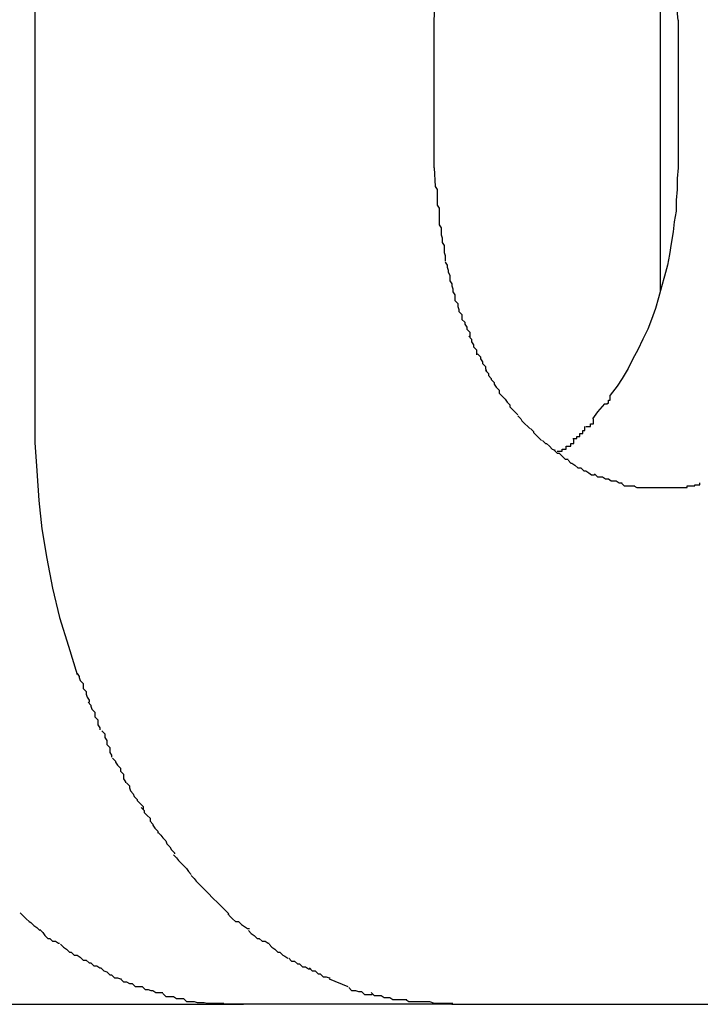
# Model space of a CAD drawing. Extents: x -55 to 55, y -6 to 6.
# Drawn here: x -32 to -32, y 6 to 6 of the extents above; entities that cross this region are included whole.
import ezdxf

# ---------------------------------------------------------------- set-up
doc = ezdxf.new("R2010")
doc.units = 0
doc.layers.get('0').update_dxf_attribs({"linetype": 'CONTINUOUS'})

msp = doc.modelspace()

# ---------------------------------------------------------------- linework, layer by layer
at = {"color": 0}
for points in [[(-32.1223, 6.0491), (-32.1223, 5.9292)], [(-32.0569, 5.9692), (-32.057, 5.9702), (-32.057, 5.9713), (-32.0571, 5.9724), (-32.0571, 5.9734), (-32.0573, 5.9745), (-32.0574, 5.9757), (-32.0576, 5.9767), (-32.0578, 5.9779), (-32.058, 5.979), (-32.0583, 5.9801), (-32.0586, 5.9812), (-32.0589, 5.9823), (-32.0592, 5.9833), (-32.0596, 5.9844), (-32.06, 5.9855), (-32.0605, 5.9865), (-32.061, 5.9875), (-32.0615, 5.9886), (-32.062, 5.9895), (-32.0626, 5.9905), (-32.0631, 5.9914), (-32.0638, 5.9922)], [(-32.0587, 5.9417), (-32.0587, 5.9817)], [(-32.0817, 5.9692), (-32.0816, 5.971)], [(-32.0817, 5.9542), (-32.0817, 5.9692)], [(-32.0569, 5.9692), (-32.0569, 5.9542)], [(-32.0817, 5.9542), (-32.0816, 5.9523)], [(-32.0569, 5.9542), (-32.057, 5.9531), (-32.057, 5.952), (-32.0571, 5.9509), (-32.0571, 5.9498), (-32.0573, 5.9487), (-32.0574, 5.9477), (-32.0576, 5.9465), (-32.0578, 5.9454), (-32.058, 5.9443), (-32.0583, 5.9432), (-32.0586, 5.9421), (-32.0589, 5.941), (-32.0592, 5.9399), (-32.0596, 5.9388), (-32.06, 5.9378), (-32.0605, 5.9368), (-32.061, 5.9357), (-32.0615, 5.9348), (-32.062, 5.9338), (-32.0626, 5.9328), (-32.0631, 5.932), (-32.0638, 5.9311)], [(-32.0816, 5.9523), (-32.0816, 5.9523), (-32.0814, 5.952), (-32.0814, 5.952), (-32.0814, 5.9517), (-32.0814, 5.9517), (-32.0814, 5.9514), (-32.0814, 5.9514), (-32.0814, 5.9512), (-32.0814, 5.9512), (-32.0814, 5.9509), (-32.0814, 5.9509), (-32.0814, 5.9507), (-32.0814, 5.9507), (-32.0814, 5.9504), (-32.0814, 5.9504), (-32.0814, 5.9504), (-32.0814, 5.9504)], [(-32.0816, 5.9523), (-32.0816, 5.9523), (-32.0814, 5.952), (-32.0814, 5.952), (-32.0814, 5.9517), (-32.0814, 5.9517), (-32.0814, 5.9514), (-32.0814, 5.9514), (-32.0814, 5.9512), (-32.0814, 5.9512), (-32.0814, 5.9509), (-32.0814, 5.9509), (-32.0814, 5.9507), (-32.0814, 5.9507), (-32.0814, 5.9504), (-32.0814, 5.9504), (-32.0814, 5.9504), (-32.0814, 5.9504)], [(-32.0814, 5.9504), (-32.0814, 5.9504), (-32.0812, 5.9501), (-32.0812, 5.9501), (-32.0812, 5.9499), (-32.0812, 5.9499), (-32.0812, 5.9496), (-32.0812, 5.9496), (-32.0812, 5.9494), (-32.0812, 5.9494), (-32.0812, 5.9491), (-32.0812, 5.9491), (-32.0812, 5.9488), (-32.0812, 5.9488), (-32.0812, 5.9485), (-32.0812, 5.9485), (-32.0812, 5.9484), (-32.0812, 5.9484)], [(-32.0814, 5.9504), (-32.0814, 5.9504), (-32.0812, 5.9501), (-32.0812, 5.9501), (-32.0812, 5.9499), (-32.0812, 5.9499), (-32.0812, 5.9496), (-32.0812, 5.9496), (-32.0812, 5.9494), (-32.0812, 5.9494), (-32.0812, 5.9491), (-32.0812, 5.9491), (-32.0812, 5.9488), (-32.0812, 5.9488), (-32.0812, 5.9485), (-32.0812, 5.9485), (-32.0812, 5.9484), (-32.0812, 5.9484)], [(-32.0812, 5.9484), (-32.0812, 5.9484), (-32.081, 5.9481), (-32.081, 5.9481), (-32.081, 5.9479), (-32.081, 5.9479), (-32.081, 5.9476), (-32.081, 5.9476), (-32.081, 5.9474), (-32.081, 5.9474), (-32.0809, 5.9471), (-32.0809, 5.9471), (-32.0809, 5.9469), (-32.0809, 5.9469), (-32.0809, 5.9466), (-32.0809, 5.9466), (-32.0809, 5.9466), (-32.0809, 5.9466)], [(-32.0812, 5.9484), (-32.0812, 5.9484), (-32.081, 5.9481), (-32.081, 5.9481), (-32.081, 5.9479), (-32.081, 5.9479), (-32.081, 5.9476), (-32.081, 5.9476), (-32.081, 5.9474), (-32.081, 5.9474), (-32.0809, 5.9471), (-32.0809, 5.9471), (-32.0809, 5.9469), (-32.0809, 5.9469), (-32.0809, 5.9466), (-32.0809, 5.9466), (-32.0809, 5.9466), (-32.0809, 5.9466)], [(-32.0809, 5.9466), (-32.0809, 5.9466), (-32.0807, 5.9463), (-32.0807, 5.9463), (-32.0807, 5.9461), (-32.0807, 5.9461), (-32.0807, 5.9458), (-32.0807, 5.9458), (-32.0807, 5.9456), (-32.0807, 5.9456), (-32.0806, 5.9453), (-32.0806, 5.9453), (-32.0806, 5.945), (-32.0806, 5.945), (-32.0806, 5.9447), (-32.0806, 5.9447), (-32.0806, 5.9447), (-32.0806, 5.9447)], [(-32.0809, 5.9466), (-32.0809, 5.9466), (-32.0807, 5.9463), (-32.0807, 5.9463), (-32.0807, 5.9461), (-32.0807, 5.9461), (-32.0807, 5.9458), (-32.0807, 5.9458), (-32.0807, 5.9456), (-32.0807, 5.9456), (-32.0806, 5.9453), (-32.0806, 5.9453), (-32.0806, 5.945), (-32.0806, 5.945), (-32.0806, 5.9447), (-32.0806, 5.9447), (-32.0806, 5.9447), (-32.0806, 5.9447)], [(-32.0806, 5.9446), (-32.0806, 5.9446), (-32.0804, 5.9443), (-32.0804, 5.9443), (-32.0804, 5.9441), (-32.0804, 5.9441), (-32.0803, 5.9438), (-32.0803, 5.9438), (-32.0803, 5.9436), (-32.0803, 5.9436), (-32.0801, 5.9433), (-32.0801, 5.9433), (-32.0801, 5.943), (-32.0801, 5.943), (-32.0801, 5.9427), (-32.0801, 5.9427), (-32.0801, 5.9427), (-32.0801, 5.9427)], [(-32.0806, 5.9446), (-32.0806, 5.9446), (-32.0804, 5.9443), (-32.0804, 5.9443), (-32.0804, 5.9441), (-32.0804, 5.9441), (-32.0803, 5.9438), (-32.0803, 5.9438), (-32.0803, 5.9436), (-32.0803, 5.9436), (-32.0801, 5.9433), (-32.0801, 5.9433), (-32.0801, 5.943), (-32.0801, 5.943), (-32.0801, 5.9427), (-32.0801, 5.9427), (-32.0801, 5.9427), (-32.0801, 5.9427)], [(-32.0801, 5.9427), (-32.0801, 5.9427), (-32.0799, 5.9424), (-32.0799, 5.9424), (-32.0799, 5.9422), (-32.0799, 5.9422), (-32.0798, 5.9419), (-32.0798, 5.9419), (-32.0798, 5.9416), (-32.0798, 5.9416), (-32.0796, 5.9413), (-32.0796, 5.9413), (-32.0796, 5.941), (-32.0796, 5.941), (-32.0796, 5.9407), (-32.0796, 5.9407), (-32.0796, 5.9407), (-32.0796, 5.9407)], [(-32.0801, 5.9427), (-32.0801, 5.9427), (-32.0799, 5.9424), (-32.0799, 5.9424), (-32.0799, 5.9422), (-32.0799, 5.9422), (-32.0798, 5.9419), (-32.0798, 5.9419), (-32.0798, 5.9416), (-32.0798, 5.9416), (-32.0796, 5.9413), (-32.0796, 5.9413), (-32.0796, 5.941), (-32.0796, 5.941), (-32.0796, 5.9407), (-32.0796, 5.9407), (-32.0796, 5.9407), (-32.0796, 5.9407)], [(-32.0796, 5.9407), (-32.0796, 5.9407), (-32.0793, 5.9404), (-32.0793, 5.9404), (-32.0793, 5.9401), (-32.0793, 5.9401), (-32.0792, 5.9398), (-32.0792, 5.9398), (-32.0792, 5.9396), (-32.0792, 5.9396), (-32.0789, 5.9393), (-32.0789, 5.9393), (-32.0789, 5.9391), (-32.0789, 5.9391), (-32.0789, 5.9388), (-32.0789, 5.9388), (-32.0789, 5.9388), (-32.0789, 5.9388)], [(-32.0796, 5.9407), (-32.0796, 5.9407), (-32.0793, 5.9404), (-32.0793, 5.9404), (-32.0793, 5.9401), (-32.0793, 5.9401), (-32.0792, 5.9398), (-32.0792, 5.9398), (-32.0792, 5.9396), (-32.0792, 5.9396), (-32.0789, 5.9393), (-32.0789, 5.9393), (-32.0789, 5.9391), (-32.0789, 5.9391), (-32.0789, 5.9388), (-32.0789, 5.9388), (-32.0789, 5.9388), (-32.0789, 5.9388)], [(-32.0789, 5.9388), (-32.0789, 5.9388), (-32.0786, 5.9385), (-32.0786, 5.9385), (-32.0786, 5.9383), (-32.0786, 5.9383), (-32.0784, 5.938), (-32.0784, 5.938), (-32.0784, 5.9378), (-32.0784, 5.9378), (-32.0781, 5.9375), (-32.0781, 5.9375), (-32.0781, 5.9373), (-32.0781, 5.9373), (-32.0781, 5.937), (-32.0781, 5.937), (-32.0781, 5.937), (-32.0781, 5.937)], [(-32.0789, 5.9388), (-32.0789, 5.9388), (-32.0786, 5.9385), (-32.0786, 5.9385), (-32.0786, 5.9383), (-32.0786, 5.9383), (-32.0784, 5.938), (-32.0784, 5.938), (-32.0784, 5.9378), (-32.0784, 5.9378), (-32.0781, 5.9375), (-32.0781, 5.9375), (-32.0781, 5.9373), (-32.0781, 5.9373), (-32.0781, 5.937), (-32.0781, 5.937), (-32.0781, 5.937), (-32.0781, 5.937)], [(-32.0782, 5.9371), (-32.0782, 5.9371), (-32.0779, 5.9368), (-32.0779, 5.9368), (-32.0779, 5.9365), (-32.0779, 5.9365), (-32.0777, 5.9362), (-32.0777, 5.9362), (-32.0777, 5.936), (-32.0777, 5.936), (-32.0774, 5.9357), (-32.0774, 5.9357), (-32.0774, 5.9355), (-32.0774, 5.9355), (-32.0774, 5.9352), (-32.0774, 5.9352), (-32.0774, 5.9352), (-32.0774, 5.9352)], [(-32.0782, 5.9371), (-32.0782, 5.9371), (-32.0779, 5.9368), (-32.0779, 5.9368), (-32.0779, 5.9365), (-32.0779, 5.9365), (-32.0777, 5.9362), (-32.0777, 5.9362), (-32.0777, 5.936), (-32.0777, 5.936), (-32.0774, 5.9357), (-32.0774, 5.9357), (-32.0774, 5.9355), (-32.0774, 5.9355), (-32.0774, 5.9352), (-32.0774, 5.9352), (-32.0774, 5.9352), (-32.0774, 5.9352)], [(-32.0773, 5.9353), (-32.0773, 5.9353), (-32.077, 5.935), (-32.077, 5.935), (-32.077, 5.9348), (-32.077, 5.9348), (-32.0768, 5.9345), (-32.0768, 5.9345), (-32.0768, 5.9343), (-32.0768, 5.9343), (-32.0765, 5.934), (-32.0765, 5.934), (-32.0765, 5.9338), (-32.0765, 5.9338), (-32.0764, 5.9335), (-32.0764, 5.9335), (-32.0764, 5.9335), (-32.0764, 5.9335)], [(-32.0773, 5.9353), (-32.0773, 5.9353), (-32.077, 5.935), (-32.077, 5.935), (-32.077, 5.9348), (-32.077, 5.9348), (-32.0768, 5.9345), (-32.0768, 5.9345), (-32.0768, 5.9343), (-32.0768, 5.9343), (-32.0765, 5.934), (-32.0765, 5.934), (-32.0765, 5.9338), (-32.0765, 5.9338), (-32.0764, 5.9335), (-32.0764, 5.9335), (-32.0764, 5.9335), (-32.0764, 5.9335)], [(-32.0765, 5.9336), (-32.0765, 5.9336), (-32.0762, 5.9333), (-32.0762, 5.9333), (-32.0762, 5.9331), (-32.0762, 5.9331), (-32.0759, 5.9328), (-32.0759, 5.9328), (-32.0759, 5.9327), (-32.0759, 5.9327), (-32.0756, 5.9324), (-32.0756, 5.9324), (-32.0756, 5.9322), (-32.0756, 5.9322), (-32.0754, 5.9319), (-32.0754, 5.9319), (-32.0754, 5.9319), (-32.0754, 5.9319)], [(-32.0765, 5.9336), (-32.0765, 5.9336), (-32.0762, 5.9333), (-32.0762, 5.9333), (-32.0762, 5.9331), (-32.0762, 5.9331), (-32.0759, 5.9328), (-32.0759, 5.9328), (-32.0759, 5.9327), (-32.0759, 5.9327), (-32.0756, 5.9324), (-32.0756, 5.9324), (-32.0756, 5.9322), (-32.0756, 5.9322), (-32.0754, 5.9319), (-32.0754, 5.9319), (-32.0754, 5.9319), (-32.0754, 5.9319)], [(-32.0754, 5.9319), (-32.0754, 5.9319), (-32.0751, 5.9316), (-32.0751, 5.9316), (-32.0751, 5.9313), (-32.0751, 5.9313), (-32.0748, 5.931), (-32.0748, 5.931), (-32.0748, 5.931), (-32.0748, 5.931), (-32.0745, 5.9307), (-32.0745, 5.9307), (-32.0745, 5.9307), (-32.0745, 5.9307), (-32.0743, 5.9304), (-32.0743, 5.9304), (-32.0743, 5.9304), (-32.0743, 5.9304)], [(-32.0754, 5.9319), (-32.0754, 5.9319), (-32.0751, 5.9316), (-32.0751, 5.9316), (-32.0751, 5.9313), (-32.0751, 5.9313), (-32.0748, 5.931), (-32.0748, 5.931), (-32.0748, 5.931), (-32.0748, 5.931), (-32.0745, 5.9307), (-32.0745, 5.9307), (-32.0745, 5.9307), (-32.0745, 5.9307), (-32.0743, 5.9304), (-32.0743, 5.9304), (-32.0743, 5.9304), (-32.0743, 5.9304)], [(-32.0644, 5.9302), (-32.0644, 5.9302), (-32.0641, 5.9302), (-32.0641, 5.9302), (-32.0641, 5.9302), (-32.0641, 5.9303), (-32.064, 5.9303), (-32.064, 5.9303), (-32.064, 5.9303), (-32.064, 5.9306), (-32.0638, 5.9306), (-32.0638, 5.9306), (-32.0638, 5.9306), (-32.0638, 5.9308), (-32.0638, 5.9308), (-32.0638, 5.9308), (-32.0638, 5.9308), (-32.0638, 5.9311)], [(-32.0644, 5.9302), (-32.0644, 5.9302), (-32.0641, 5.9302), (-32.0641, 5.9302), (-32.0641, 5.9302), (-32.0641, 5.9303), (-32.064, 5.9303), (-32.064, 5.9303), (-32.064, 5.9303), (-32.064, 5.9306), (-32.0638, 5.9306), (-32.0638, 5.9306), (-32.0638, 5.9306), (-32.0638, 5.9308), (-32.0638, 5.9308), (-32.0638, 5.9308), (-32.0638, 5.9308), (-32.0638, 5.9311)], [(-32.0743, 5.9304), (-32.0743, 5.9304), (-32.074, 5.9301), (-32.074, 5.9301), (-32.074, 5.9299), (-32.074, 5.9299), (-32.0737, 5.9296), (-32.0737, 5.9296), (-32.0737, 5.9296), (-32.0737, 5.9296), (-32.0734, 5.9293), (-32.0734, 5.9293), (-32.0734, 5.9293), (-32.0734, 5.9293), (-32.0732, 5.9291), (-32.0732, 5.9291), (-32.0732, 5.9291), (-32.0732, 5.9291)], [(-32.0743, 5.9304), (-32.0743, 5.9304), (-32.074, 5.9301), (-32.074, 5.9301), (-32.074, 5.9299), (-32.074, 5.9299), (-32.0737, 5.9296), (-32.0737, 5.9296), (-32.0737, 5.9296), (-32.0737, 5.9296), (-32.0734, 5.9293), (-32.0734, 5.9293), (-32.0734, 5.9293), (-32.0734, 5.9293), (-32.0732, 5.9291), (-32.0732, 5.9291), (-32.0732, 5.9291), (-32.0732, 5.9291)], [(-32.0644, 5.9302), (-32.0651, 5.9294), (-32.0656, 5.9287)], [(-32.1223, 5.9292), (-32.1223, 5.9263), (-32.1221, 5.9234), (-32.1219, 5.9204), (-32.1216, 5.9175), (-32.1211, 5.9145), (-32.1205, 5.9115), (-32.1198, 5.9085), (-32.1189, 5.9056), (-32.118, 5.9027)], [(-32.0732, 5.929), (-32.0732, 5.929), (-32.0729, 5.9287), (-32.0729, 5.9287), (-32.0728, 5.9285), (-32.0728, 5.9285), (-32.0725, 5.9282), (-32.0725, 5.9282), (-32.0725, 5.9282), (-32.0725, 5.9282), (-32.0722, 5.9279), (-32.0722, 5.9279), (-32.0722, 5.9279), (-32.0722, 5.9279), (-32.072, 5.9277), (-32.072, 5.9277), (-32.072, 5.9277), (-32.072, 5.9277)], [(-32.0732, 5.929), (-32.0732, 5.929), (-32.0729, 5.9287), (-32.0729, 5.9287), (-32.0728, 5.9285), (-32.0728, 5.9285), (-32.0725, 5.9282), (-32.0725, 5.9282), (-32.0725, 5.9282), (-32.0725, 5.9282), (-32.0722, 5.9279), (-32.0722, 5.9279), (-32.0722, 5.9279), (-32.0722, 5.9279), (-32.072, 5.9277), (-32.072, 5.9277), (-32.072, 5.9277), (-32.072, 5.9277)], [(-32.0663, 5.9279), (-32.0663, 5.9279), (-32.066, 5.9279), (-32.066, 5.9279), (-32.066, 5.9279), (-32.066, 5.9279), (-32.0658, 5.9279), (-32.0658, 5.9279), (-32.0658, 5.9279), (-32.0658, 5.9282), (-32.0655, 5.9282), (-32.0655, 5.9282), (-32.0655, 5.9282), (-32.0655, 5.9284), (-32.0655, 5.9284), (-32.0655, 5.9284), (-32.0655, 5.9284), (-32.0655, 5.9287)], [(-32.0663, 5.9279), (-32.0663, 5.9279), (-32.066, 5.9279), (-32.066, 5.9279), (-32.066, 5.9279), (-32.066, 5.9279), (-32.0658, 5.9279), (-32.0658, 5.9279), (-32.0658, 5.9279), (-32.0658, 5.9282), (-32.0655, 5.9282), (-32.0655, 5.9282), (-32.0655, 5.9282), (-32.0655, 5.9284), (-32.0655, 5.9284), (-32.0655, 5.9284), (-32.0655, 5.9284), (-32.0655, 5.9287)], [(-32.0719, 5.9277), (-32.0719, 5.9277), (-32.0716, 5.9274), (-32.0716, 5.9274), (-32.0716, 5.9273), (-32.0716, 5.9273), (-32.0713, 5.927), (-32.0713, 5.927), (-32.0713, 5.927), (-32.0713, 5.927), (-32.071, 5.9267), (-32.071, 5.9267), (-32.071, 5.9267), (-32.071, 5.9267), (-32.0708, 5.9265), (-32.0708, 5.9265), (-32.0708, 5.9265), (-32.0708, 5.9265)], [(-32.0719, 5.9277), (-32.0719, 5.9277), (-32.0716, 5.9274), (-32.0716, 5.9274), (-32.0716, 5.9273), (-32.0716, 5.9273), (-32.0713, 5.927), (-32.0713, 5.927), (-32.0713, 5.927), (-32.0713, 5.927), (-32.071, 5.9267), (-32.071, 5.9267), (-32.071, 5.9267), (-32.071, 5.9267), (-32.0708, 5.9265), (-32.0708, 5.9265), (-32.0708, 5.9265), (-32.0708, 5.9265)], [(-32.0676, 5.9267), (-32.0676, 5.9267), (-32.0673, 5.9267), (-32.0673, 5.9267), (-32.0672, 5.9267), (-32.0672, 5.9269), (-32.0669, 5.9269), (-32.0669, 5.9269), (-32.0669, 5.9269), (-32.0669, 5.9272), (-32.0666, 5.9272), (-32.0666, 5.9272), (-32.0666, 5.9272), (-32.0666, 5.9275), (-32.0664, 5.9275), (-32.0664, 5.9276), (-32.0664, 5.9276), (-32.0664, 5.9279)], [(-32.0676, 5.9267), (-32.0676, 5.9267), (-32.0673, 5.9267), (-32.0673, 5.9267), (-32.0672, 5.9267), (-32.0672, 5.9269), (-32.0669, 5.9269), (-32.0669, 5.9269), (-32.0669, 5.9269), (-32.0669, 5.9272), (-32.0666, 5.9272), (-32.0666, 5.9272), (-32.0666, 5.9272), (-32.0666, 5.9275), (-32.0664, 5.9275), (-32.0664, 5.9276), (-32.0664, 5.9276), (-32.0664, 5.9279)], [(-32.0707, 5.9265), (-32.0707, 5.9265), (-32.0704, 5.9262), (-32.0704, 5.9262), (-32.0703, 5.9262), (-32.0703, 5.9262), (-32.07, 5.9259), (-32.07, 5.9259), (-32.07, 5.9259), (-32.07, 5.9259), (-32.0697, 5.9256), (-32.0697, 5.9256), (-32.0697, 5.9256), (-32.0697, 5.9256), (-32.0694, 5.9255), (-32.0694, 5.9255), (-32.0694, 5.9255), (-32.0694, 5.9255)], [(-32.0707, 5.9265), (-32.0707, 5.9265), (-32.0704, 5.9262), (-32.0704, 5.9262), (-32.0703, 5.9262), (-32.0703, 5.9262), (-32.07, 5.9259), (-32.07, 5.9259), (-32.07, 5.9259), (-32.07, 5.9259), (-32.0697, 5.9256), (-32.0697, 5.9256), (-32.0697, 5.9256), (-32.0697, 5.9256), (-32.0694, 5.9255), (-32.0694, 5.9255), (-32.0694, 5.9255), (-32.0694, 5.9255)], [(-32.0692, 5.9254), (-32.0692, 5.9254), (-32.0689, 5.9254), (-32.0689, 5.9254), (-32.0687, 5.9254), (-32.0687, 5.9256), (-32.0684, 5.9256), (-32.0684, 5.9256), (-32.0683, 5.9256), (-32.0683, 5.9259), (-32.068, 5.9259), (-32.068, 5.9259), (-32.0678, 5.9259), (-32.0678, 5.9262), (-32.0675, 5.9262), (-32.0675, 5.9264), (-32.0675, 5.9264), (-32.0675, 5.9267)], [(-32.0692, 5.9254), (-32.0692, 5.9254), (-32.0689, 5.9254), (-32.0689, 5.9254), (-32.0687, 5.9254), (-32.0687, 5.9256), (-32.0684, 5.9256), (-32.0684, 5.9256), (-32.0683, 5.9256), (-32.0683, 5.9259), (-32.068, 5.9259), (-32.068, 5.9259), (-32.0678, 5.9259), (-32.0678, 5.9262), (-32.0675, 5.9262), (-32.0675, 5.9264), (-32.0675, 5.9264), (-32.0675, 5.9267)], [(-32.0695, 5.9255), (-32.0695, 5.9255), (-32.0692, 5.9252), (-32.0692, 5.9252), (-32.069, 5.9252), (-32.069, 5.9252), (-32.0687, 5.9249), (-32.0687, 5.9249), (-32.0687, 5.9249), (-32.0687, 5.9249), (-32.0684, 5.9246), (-32.0684, 5.9246), (-32.0684, 5.9246), (-32.0684, 5.9246), (-32.0681, 5.9246), (-32.0681, 5.9246), (-32.0681, 5.9246), (-32.0681, 5.9246)], [(-32.0695, 5.9255), (-32.0695, 5.9255), (-32.0692, 5.9252), (-32.0692, 5.9252), (-32.069, 5.9252), (-32.069, 5.9252), (-32.0687, 5.9249), (-32.0687, 5.9249), (-32.0687, 5.9249), (-32.0687, 5.9249), (-32.0684, 5.9246), (-32.0684, 5.9246), (-32.0684, 5.9246), (-32.0684, 5.9246), (-32.0681, 5.9246), (-32.0681, 5.9246), (-32.0681, 5.9246), (-32.0681, 5.9246)], [(-32.0681, 5.9245), (-32.0681, 5.9245), (-32.0678, 5.9242), (-32.0678, 5.9242), (-32.0677, 5.9242), (-32.0677, 5.9242), (-32.0674, 5.924), (-32.0674, 5.924), (-32.0674, 5.924), (-32.0674, 5.924), (-32.0671, 5.9237), (-32.0671, 5.9237), (-32.0671, 5.9237), (-32.0671, 5.9237), (-32.0668, 5.9237), (-32.0668, 5.9237), (-32.0668, 5.9237), (-32.0668, 5.9237)], [(-32.0681, 5.9245), (-32.0681, 5.9245), (-32.0678, 5.9242), (-32.0678, 5.9242), (-32.0677, 5.9242), (-32.0677, 5.9242), (-32.0674, 5.924), (-32.0674, 5.924), (-32.0674, 5.924), (-32.0674, 5.924), (-32.0671, 5.9237), (-32.0671, 5.9237), (-32.0671, 5.9237), (-32.0671, 5.9237), (-32.0668, 5.9237), (-32.0668, 5.9237), (-32.0668, 5.9237), (-32.0668, 5.9237)], [(-32.0668, 5.9237), (-32.0668, 5.9237), (-32.0665, 5.9234), (-32.0665, 5.9234), (-32.0663, 5.9234), (-32.0663, 5.9234), (-32.066, 5.9232), (-32.066, 5.9232), (-32.066, 5.9232), (-32.066, 5.9232), (-32.0657, 5.923), (-32.0657, 5.923), (-32.0657, 5.923), (-32.0657, 5.923), (-32.0654, 5.923), (-32.0654, 5.923), (-32.0654, 5.923), (-32.0654, 5.923)], [(-32.0668, 5.9237), (-32.0668, 5.9237), (-32.0665, 5.9234), (-32.0665, 5.9234), (-32.0663, 5.9234), (-32.0663, 5.9234), (-32.066, 5.9232), (-32.066, 5.9232), (-32.066, 5.9232), (-32.066, 5.9232), (-32.0657, 5.923), (-32.0657, 5.923), (-32.0657, 5.923), (-32.0657, 5.923), (-32.0654, 5.923), (-32.0654, 5.923), (-32.0654, 5.923), (-32.0654, 5.923)], [(-32.0654, 5.9231), (-32.0654, 5.9231), (-32.0651, 5.9228), (-32.0651, 5.9228), (-32.0649, 5.9228), (-32.0649, 5.9228), (-32.0646, 5.9228), (-32.0646, 5.9228), (-32.0646, 5.9228), (-32.0646, 5.9228), (-32.0643, 5.9226), (-32.0643, 5.9226), (-32.0643, 5.9226), (-32.0643, 5.9226), (-32.064, 5.9226), (-32.064, 5.9226), (-32.064, 5.9226), (-32.064, 5.9226)], [(-32.0654, 5.9231), (-32.0654, 5.9231), (-32.0651, 5.9228), (-32.0651, 5.9228), (-32.0649, 5.9228), (-32.0649, 5.9228), (-32.0646, 5.9228), (-32.0646, 5.9228), (-32.0646, 5.9228), (-32.0646, 5.9228), (-32.0643, 5.9226), (-32.0643, 5.9226), (-32.0643, 5.9226), (-32.0643, 5.9226), (-32.064, 5.9226), (-32.064, 5.9226), (-32.064, 5.9226), (-32.064, 5.9226)], [(-32.064, 5.9226), (-32.064, 5.9226), (-32.0637, 5.9224), (-32.0637, 5.9224), (-32.0635, 5.9224), (-32.0635, 5.9224), (-32.0632, 5.9224), (-32.0632, 5.9224), (-32.0632, 5.9224), (-32.0632, 5.9224), (-32.0629, 5.9222), (-32.0629, 5.9222), (-32.0629, 5.9222), (-32.0629, 5.9222), (-32.0626, 5.9222), (-32.0626, 5.9222), (-32.0626, 5.9222), (-32.0626, 5.9222)], [(-32.064, 5.9226), (-32.064, 5.9226), (-32.0637, 5.9224), (-32.0637, 5.9224), (-32.0635, 5.9224), (-32.0635, 5.9224), (-32.0632, 5.9224), (-32.0632, 5.9224), (-32.0632, 5.9224), (-32.0632, 5.9224), (-32.0629, 5.9222), (-32.0629, 5.9222), (-32.0629, 5.9222), (-32.0629, 5.9222), (-32.0626, 5.9222), (-32.0626, 5.9222), (-32.0626, 5.9222), (-32.0626, 5.9222)], [(-32.0627, 5.9222), (-32.0627, 5.9222), (-32.0624, 5.9219), (-32.0624, 5.9219), (-32.0622, 5.9219), (-32.0622, 5.9219), (-32.0619, 5.9219), (-32.0619, 5.9219), (-32.0619, 5.9219), (-32.0619, 5.9219), (-32.0616, 5.9219), (-32.0616, 5.9219), (-32.0616, 5.9219), (-32.0616, 5.9219), (-32.0613, 5.9219), (-32.0613, 5.9219), (-32.0613, 5.9219), (-32.0613, 5.9219)], [(-32.0627, 5.9222), (-32.0627, 5.9222), (-32.0624, 5.9219), (-32.0624, 5.9219), (-32.0622, 5.9219), (-32.0622, 5.9219), (-32.0619, 5.9219), (-32.0619, 5.9219), (-32.0619, 5.9219), (-32.0619, 5.9219), (-32.0616, 5.9219), (-32.0616, 5.9219), (-32.0616, 5.9219), (-32.0616, 5.9219), (-32.0613, 5.9219), (-32.0613, 5.9219), (-32.0613, 5.9219), (-32.0613, 5.9219)], [(-32.056, 5.9219), (-32.056, 5.9219), (-32.0557, 5.9219), (-32.0557, 5.9219), (-32.0555, 5.9219), (-32.0555, 5.9219), (-32.0552, 5.9219), (-32.0552, 5.9219), (-32.0552, 5.9219), (-32.0552, 5.922), (-32.0549, 5.922), (-32.0549, 5.922), (-32.0549, 5.922), (-32.0549, 5.922), (-32.0547, 5.922), (-32.0547, 5.922), (-32.0547, 5.922), (-32.0547, 5.9222)], [(-32.056, 5.9219), (-32.056, 5.9219), (-32.0557, 5.9219), (-32.0557, 5.9219), (-32.0555, 5.9219), (-32.0555, 5.9219), (-32.0552, 5.9219), (-32.0552, 5.9219), (-32.0552, 5.9219), (-32.0552, 5.922), (-32.0549, 5.922), (-32.0549, 5.922), (-32.0549, 5.922), (-32.0549, 5.922), (-32.0547, 5.922), (-32.0547, 5.922), (-32.0547, 5.922), (-32.0547, 5.9222)], [(-32.0614, 5.9219), (-32.0614, 5.9219), (-32.0611, 5.9217), (-32.0611, 5.9217), (-32.0609, 5.9217), (-32.0609, 5.9217), (-32.0606, 5.9217), (-32.0606, 5.9217), (-32.0606, 5.9217), (-32.0606, 5.9217), (-32.0603, 5.9217), (-32.0603, 5.9217), (-32.0603, 5.9217), (-32.0603, 5.9217), (-32.06, 5.9217), (-32.06, 5.9217), (-32.06, 5.9217), (-32.06, 5.9217)], [(-32.0614, 5.9219), (-32.0614, 5.9219), (-32.0611, 5.9217), (-32.0611, 5.9217), (-32.0609, 5.9217), (-32.0609, 5.9217), (-32.0606, 5.9217), (-32.0606, 5.9217), (-32.0606, 5.9217), (-32.0606, 5.9217), (-32.0603, 5.9217), (-32.0603, 5.9217), (-32.0603, 5.9217), (-32.0603, 5.9217), (-32.06, 5.9217), (-32.06, 5.9217), (-32.06, 5.9217), (-32.06, 5.9217)], [(-32.06, 5.9217), (-32.06, 5.9217), (-32.0597, 5.9217), (-32.0597, 5.9217), (-32.0596, 5.9217), (-32.0596, 5.9217), (-32.0593, 5.9217), (-32.0593, 5.9217), (-32.0593, 5.9217), (-32.0593, 5.9217), (-32.059, 5.9217), (-32.059, 5.9217), (-32.059, 5.9217), (-32.059, 5.9217), (-32.0587, 5.9217), (-32.0587, 5.9217), (-32.0587, 5.9217), (-32.0587, 5.9217)], [(-32.06, 5.9217), (-32.06, 5.9217), (-32.0597, 5.9217), (-32.0597, 5.9217), (-32.0596, 5.9217), (-32.0596, 5.9217), (-32.0593, 5.9217), (-32.0593, 5.9217), (-32.0593, 5.9217), (-32.0593, 5.9217), (-32.059, 5.9217), (-32.059, 5.9217), (-32.059, 5.9217), (-32.059, 5.9217), (-32.0587, 5.9217), (-32.0587, 5.9217), (-32.0587, 5.9217), (-32.0587, 5.9217)], [(-32.0587, 5.9217), (-32.0587, 5.9217), (-32.0584, 5.9217), (-32.0584, 5.9217), (-32.0582, 5.9217), (-32.0582, 5.9217), (-32.0579, 5.9217), (-32.0579, 5.9217), (-32.0579, 5.9217), (-32.0579, 5.9217), (-32.0576, 5.9217), (-32.0576, 5.9217), (-32.0576, 5.9217), (-32.0576, 5.9217), (-32.0573, 5.9217), (-32.0573, 5.9217), (-32.0573, 5.9217), (-32.0573, 5.9217)], [(-32.0587, 5.9217), (-32.0587, 5.9217), (-32.0584, 5.9217), (-32.0584, 5.9217), (-32.0582, 5.9217), (-32.0582, 5.9217), (-32.0579, 5.9217), (-32.0579, 5.9217), (-32.0579, 5.9217), (-32.0579, 5.9217), (-32.0576, 5.9217), (-32.0576, 5.9217), (-32.0576, 5.9217), (-32.0576, 5.9217), (-32.0573, 5.9217), (-32.0573, 5.9217), (-32.0573, 5.9217), (-32.0573, 5.9217)], [(-32.0574, 5.9217), (-32.0574, 5.9217), (-32.0571, 5.9217), (-32.0571, 5.9217), (-32.0569, 5.9217), (-32.0569, 5.9217), (-32.0566, 5.9217), (-32.0566, 5.9217), (-32.0566, 5.9217), (-32.0566, 5.9217), (-32.0563, 5.9217), (-32.0563, 5.9217), (-32.0562, 5.9217), (-32.0562, 5.9217), (-32.056, 5.9217), (-32.056, 5.9217), (-32.056, 5.9217), (-32.056, 5.9219)], [(-32.0574, 5.9217), (-32.0574, 5.9217), (-32.0571, 5.9217), (-32.0571, 5.9217), (-32.0569, 5.9217), (-32.0569, 5.9217), (-32.0566, 5.9217), (-32.0566, 5.9217), (-32.0566, 5.9217), (-32.0566, 5.9217), (-32.0563, 5.9217), (-32.0563, 5.9217), (-32.0562, 5.9217), (-32.0562, 5.9217), (-32.056, 5.9217), (-32.056, 5.9217), (-32.056, 5.9217), (-32.056, 5.9219)], [(-32.118, 5.9028), (-32.118, 5.9028), (-32.1178, 5.9025), (-32.1178, 5.9024), (-32.1177, 5.9021), (-32.1177, 5.9021), (-32.1174, 5.9018), (-32.1174, 5.9016), (-32.1174, 5.9013), (-32.1174, 5.9013), (-32.1171, 5.901), (-32.1171, 5.9007), (-32.117, 5.9004), (-32.117, 5.9004), (-32.1168, 5.9001), (-32.1168, 5.9001), (-32.1168, 5.8999), (-32.1168, 5.8999)], [(-32.118, 5.9028), (-32.118, 5.9028), (-32.1178, 5.9025), (-32.1178, 5.9024), (-32.1177, 5.9021), (-32.1177, 5.9021), (-32.1174, 5.9018), (-32.1174, 5.9016), (-32.1174, 5.9013), (-32.1174, 5.9013), (-32.1171, 5.901), (-32.1171, 5.9007), (-32.117, 5.9004), (-32.117, 5.9004), (-32.1168, 5.9001), (-32.1168, 5.9001), (-32.1168, 5.8999), (-32.1168, 5.8999)], [(-32.1169, 5.8999), (-32.1169, 5.8999), (-32.1166, 5.8996), (-32.1166, 5.8995), (-32.1165, 5.8992), (-32.1165, 5.8992), (-32.1162, 5.8989), (-32.1162, 5.8987), (-32.1162, 5.8984), (-32.1162, 5.8984), (-32.1159, 5.8981), (-32.1159, 5.8979), (-32.1159, 5.8976), (-32.1159, 5.8976), (-32.1157, 5.8973), (-32.1157, 5.8973), (-32.1157, 5.8971), (-32.1157, 5.8971)], [(-32.1169, 5.8999), (-32.1169, 5.8999), (-32.1166, 5.8996), (-32.1166, 5.8995), (-32.1165, 5.8992), (-32.1165, 5.8992), (-32.1162, 5.8989), (-32.1162, 5.8987), (-32.1162, 5.8984), (-32.1162, 5.8984), (-32.1159, 5.8981), (-32.1159, 5.8979), (-32.1159, 5.8976), (-32.1159, 5.8976), (-32.1157, 5.8973), (-32.1157, 5.8973), (-32.1157, 5.8971), (-32.1157, 5.8971)], [(-32.1155, 5.897), (-32.1155, 5.897), (-32.1152, 5.8967), (-32.1152, 5.8966), (-32.1152, 5.8963), (-32.1152, 5.8963), (-32.115, 5.896), (-32.115, 5.8959), (-32.115, 5.8956), (-32.115, 5.8956), (-32.1147, 5.8953), (-32.1147, 5.8951), (-32.1147, 5.8948), (-32.1147, 5.8948), (-32.1145, 5.8945), (-32.1145, 5.8945), (-32.1145, 5.8943), (-32.1145, 5.8943)], [(-32.1155, 5.897), (-32.1155, 5.897), (-32.1152, 5.8967), (-32.1152, 5.8966), (-32.1152, 5.8963), (-32.1152, 5.8963), (-32.115, 5.896), (-32.115, 5.8959), (-32.115, 5.8956), (-32.115, 5.8956), (-32.1147, 5.8953), (-32.1147, 5.8951), (-32.1147, 5.8948), (-32.1147, 5.8948), (-32.1145, 5.8945), (-32.1145, 5.8945), (-32.1145, 5.8943), (-32.1145, 5.8943)], [(-32.1144, 5.8942), (-32.1144, 5.8942), (-32.1141, 5.8939), (-32.1141, 5.8938), (-32.1139, 5.8935), (-32.1139, 5.8935), (-32.1136, 5.8932), (-32.1136, 5.8932), (-32.1136, 5.8929), (-32.1136, 5.8929), (-32.1133, 5.8926), (-32.1133, 5.8924), (-32.1133, 5.8921), (-32.1133, 5.8921), (-32.1131, 5.8918), (-32.1131, 5.8918), (-32.1131, 5.8917), (-32.1131, 5.8917)], [(-32.1144, 5.8942), (-32.1144, 5.8942), (-32.1141, 5.8939), (-32.1141, 5.8938), (-32.1139, 5.8935), (-32.1139, 5.8935), (-32.1136, 5.8932), (-32.1136, 5.8932), (-32.1136, 5.8929), (-32.1136, 5.8929), (-32.1133, 5.8926), (-32.1133, 5.8924), (-32.1133, 5.8921), (-32.1133, 5.8921), (-32.1131, 5.8918), (-32.1131, 5.8918), (-32.1131, 5.8917), (-32.1131, 5.8917)], [(-32.113, 5.8917), (-32.113, 5.8917), (-32.1127, 5.8914), (-32.1127, 5.8912), (-32.1126, 5.8909), (-32.1126, 5.8909), (-32.1123, 5.8906), (-32.1123, 5.8906), (-32.1122, 5.8903), (-32.1122, 5.8903), (-32.1119, 5.89), (-32.1119, 5.8899), (-32.1116, 5.8896), (-32.1116, 5.8896), (-32.1113, 5.8893), (-32.1113, 5.8893), (-32.1113, 5.889), (-32.1113, 5.889)], [(-32.113, 5.8917), (-32.113, 5.8917), (-32.1127, 5.8914), (-32.1127, 5.8912), (-32.1126, 5.8909), (-32.1126, 5.8909), (-32.1123, 5.8906), (-32.1123, 5.8906), (-32.1122, 5.8903), (-32.1122, 5.8903), (-32.1119, 5.89), (-32.1119, 5.8899), (-32.1116, 5.8896), (-32.1116, 5.8896), (-32.1113, 5.8893), (-32.1113, 5.8893), (-32.1113, 5.889), (-32.1113, 5.889)], [(-32.1115, 5.8892), (-32.1115, 5.8892), (-32.1112, 5.8889), (-32.1112, 5.8887), (-32.1109, 5.8884), (-32.1109, 5.8884), (-32.1106, 5.8881), (-32.1106, 5.8881), (-32.1106, 5.8878), (-32.1106, 5.8878), (-32.1103, 5.8875), (-32.1103, 5.8874), (-32.1101, 5.8871), (-32.1101, 5.8871), (-32.1098, 5.8868), (-32.1098, 5.8868), (-32.1098, 5.8866), (-32.1098, 5.8866)], [(-32.1115, 5.8892), (-32.1115, 5.8892), (-32.1112, 5.8889), (-32.1112, 5.8887), (-32.1109, 5.8884), (-32.1109, 5.8884), (-32.1106, 5.8881), (-32.1106, 5.8881), (-32.1106, 5.8878), (-32.1106, 5.8878), (-32.1103, 5.8875), (-32.1103, 5.8874), (-32.1101, 5.8871), (-32.1101, 5.8871), (-32.1098, 5.8868), (-32.1098, 5.8868), (-32.1098, 5.8866), (-32.1098, 5.8866)], [(-32.1098, 5.8867), (-32.1098, 5.8867), (-32.1095, 5.8864), (-32.1095, 5.8864), (-32.1093, 5.8861), (-32.1093, 5.8861), (-32.109, 5.8858), (-32.109, 5.8858), (-32.1089, 5.8855), (-32.1089, 5.8855), (-32.1086, 5.8852), (-32.1086, 5.8852), (-32.1084, 5.8849), (-32.1084, 5.8849), (-32.1081, 5.8846), (-32.1081, 5.8846), (-32.1081, 5.8845), (-32.1081, 5.8845)], [(-32.1098, 5.8867), (-32.1098, 5.8867), (-32.1095, 5.8864), (-32.1095, 5.8864), (-32.1093, 5.8861), (-32.1093, 5.8861), (-32.109, 5.8858), (-32.109, 5.8858), (-32.1089, 5.8855), (-32.1089, 5.8855), (-32.1086, 5.8852), (-32.1086, 5.8852), (-32.1084, 5.8849), (-32.1084, 5.8849), (-32.1081, 5.8846), (-32.1081, 5.8846), (-32.1081, 5.8845), (-32.1081, 5.8845)], [(-32.1082, 5.8844), (-32.1082, 5.8844), (-32.1079, 5.8841), (-32.1079, 5.8841), (-32.1077, 5.8838), (-32.1077, 5.8838), (-32.1074, 5.8835), (-32.1074, 5.8835), (-32.1072, 5.8833), (-32.1072, 5.8833), (-32.1069, 5.883), (-32.1069, 5.883), (-32.1067, 5.8827), (-32.1067, 5.8827), (-32.1064, 5.8824), (-32.1064, 5.8824), (-32.1064, 5.8824), (-32.1064, 5.8824)], [(-32.1082, 5.8844), (-32.1082, 5.8844), (-32.1079, 5.8841), (-32.1079, 5.8841), (-32.1077, 5.8838), (-32.1077, 5.8838), (-32.1074, 5.8835), (-32.1074, 5.8835), (-32.1072, 5.8833), (-32.1072, 5.8833), (-32.1069, 5.883), (-32.1069, 5.883), (-32.1067, 5.8827), (-32.1067, 5.8827), (-32.1064, 5.8824), (-32.1064, 5.8824), (-32.1064, 5.8824), (-32.1064, 5.8824)], [(-32.1064, 5.8823), (-32.1064, 5.8823), (-32.1061, 5.882), (-32.1061, 5.882), (-32.1059, 5.8817), (-32.1059, 5.8817), (-32.1056, 5.8814), (-32.1056, 5.8814), (-32.1054, 5.8812), (-32.1054, 5.8812), (-32.1051, 5.8809), (-32.1051, 5.8809), (-32.1048, 5.8806), (-32.1048, 5.8806), (-32.1045, 5.8803), (-32.1045, 5.8803), (-32.1045, 5.8803), (-32.1045, 5.8803)], [(-32.1064, 5.8823), (-32.1064, 5.8823), (-32.1061, 5.882), (-32.1061, 5.882), (-32.1059, 5.8817), (-32.1059, 5.8817), (-32.1056, 5.8814), (-32.1056, 5.8814), (-32.1054, 5.8812), (-32.1054, 5.8812), (-32.1051, 5.8809), (-32.1051, 5.8809), (-32.1048, 5.8806), (-32.1048, 5.8806), (-32.1045, 5.8803), (-32.1045, 5.8803), (-32.1045, 5.8803), (-32.1045, 5.8803)], [(-32.1046, 5.8804), (-32.1046, 5.8804), (-32.1043, 5.8801), (-32.1043, 5.8801), (-32.1041, 5.8799), (-32.1041, 5.8799), (-32.1038, 5.8796), (-32.1038, 5.8796), (-32.1036, 5.8794), (-32.1036, 5.8794), (-32.1033, 5.8791), (-32.1033, 5.8791), (-32.103, 5.8788), (-32.103, 5.8788), (-32.1027, 5.8785), (-32.1027, 5.8785), (-32.1026, 5.8784), (-32.1026, 5.8784)], [(-32.1046, 5.8804), (-32.1046, 5.8804), (-32.1043, 5.8801), (-32.1043, 5.8801), (-32.1041, 5.8799), (-32.1041, 5.8799), (-32.1038, 5.8796), (-32.1038, 5.8796), (-32.1036, 5.8794), (-32.1036, 5.8794), (-32.1033, 5.8791), (-32.1033, 5.8791), (-32.103, 5.8788), (-32.103, 5.8788), (-32.1027, 5.8785), (-32.1027, 5.8785), (-32.1026, 5.8784), (-32.1026, 5.8784)], [(-32.1238, 5.8785), (-32.1238, 5.8785), (-32.1235, 5.8782), (-32.1235, 5.8782), (-32.1232, 5.8779), (-32.1232, 5.8779), (-32.1229, 5.8776), (-32.1229, 5.8776), (-32.1227, 5.8775), (-32.1227, 5.8775), (-32.1224, 5.8772), (-32.1224, 5.8772), (-32.1221, 5.877), (-32.1221, 5.877), (-32.1218, 5.8767), (-32.1218, 5.8767), (-32.1218, 5.8767), (-32.1218, 5.8767)], [(-32.1238, 5.8785), (-32.1238, 5.8785), (-32.1235, 5.8782), (-32.1235, 5.8782), (-32.1232, 5.8779), (-32.1232, 5.8779), (-32.1229, 5.8776), (-32.1229, 5.8776), (-32.1227, 5.8775), (-32.1227, 5.8775), (-32.1224, 5.8772), (-32.1224, 5.8772), (-32.1221, 5.877), (-32.1221, 5.877), (-32.1218, 5.8767), (-32.1218, 5.8767), (-32.1218, 5.8767), (-32.1218, 5.8767)], [(-32.1027, 5.8784), (-32.1027, 5.8784), (-32.1024, 5.8781), (-32.1024, 5.8781), (-32.1022, 5.8779), (-32.1022, 5.8779), (-32.1019, 5.8776), (-32.1019, 5.8776), (-32.1016, 5.8776), (-32.1016, 5.8776), (-32.1013, 5.8773), (-32.1013, 5.8773), (-32.101, 5.8771), (-32.101, 5.8771), (-32.1007, 5.8769), (-32.1007, 5.8769), (-32.1005, 5.8769), (-32.1005, 5.8769)], [(-32.1027, 5.8784), (-32.1027, 5.8784), (-32.1024, 5.8781), (-32.1024, 5.8781), (-32.1022, 5.8779), (-32.1022, 5.8779), (-32.1019, 5.8776), (-32.1019, 5.8776), (-32.1016, 5.8776), (-32.1016, 5.8776), (-32.1013, 5.8773), (-32.1013, 5.8773), (-32.101, 5.8771), (-32.101, 5.8771), (-32.1007, 5.8769), (-32.1007, 5.8769), (-32.1005, 5.8769), (-32.1005, 5.8769)], [(-32.1218, 5.8768), (-32.1218, 5.8768), (-32.1215, 5.8765), (-32.1215, 5.8765), (-32.1213, 5.8762), (-32.1213, 5.8762), (-32.121, 5.8759), (-32.121, 5.8759), (-32.1208, 5.8759), (-32.1208, 5.8759), (-32.1205, 5.8756), (-32.1205, 5.8756), (-32.1202, 5.8756), (-32.1202, 5.8756), (-32.1199, 5.8754), (-32.1199, 5.8754), (-32.1198, 5.8754), (-32.1198, 5.8754)], [(-32.1218, 5.8768), (-32.1218, 5.8768), (-32.1215, 5.8765), (-32.1215, 5.8765), (-32.1213, 5.8762), (-32.1213, 5.8762), (-32.121, 5.8759), (-32.121, 5.8759), (-32.1208, 5.8759), (-32.1208, 5.8759), (-32.1205, 5.8756), (-32.1205, 5.8756), (-32.1202, 5.8756), (-32.1202, 5.8756), (-32.1199, 5.8754), (-32.1199, 5.8754), (-32.1198, 5.8754), (-32.1198, 5.8754)], [(-32.1006, 5.8767), (-32.1006, 5.8767), (-32.1003, 5.8764), (-32.1003, 5.8764), (-32.1, 5.8762), (-32.1, 5.8762), (-32.0997, 5.8759), (-32.0997, 5.8759), (-32.0995, 5.8759), (-32.0995, 5.8759), (-32.0992, 5.8756), (-32.0992, 5.8756), (-32.0989, 5.8756), (-32.0989, 5.8756), (-32.0986, 5.8754), (-32.0986, 5.8754), (-32.0985, 5.8754), (-32.0985, 5.8754)], [(-32.1006, 5.8767), (-32.1006, 5.8767), (-32.1003, 5.8764), (-32.1003, 5.8764), (-32.1, 5.8762), (-32.1, 5.8762), (-32.0997, 5.8759), (-32.0997, 5.8759), (-32.0995, 5.8759), (-32.0995, 5.8759), (-32.0992, 5.8756), (-32.0992, 5.8756), (-32.0989, 5.8756), (-32.0989, 5.8756), (-32.0986, 5.8754), (-32.0986, 5.8754), (-32.0985, 5.8754), (-32.0985, 5.8754)], [(-32.1197, 5.8753), (-32.1197, 5.8753), (-32.1194, 5.875), (-32.1194, 5.875), (-32.1191, 5.8748), (-32.1191, 5.8748), (-32.1188, 5.8745), (-32.1188, 5.8745), (-32.1186, 5.8745), (-32.1186, 5.8745), (-32.1183, 5.8742), (-32.1183, 5.8742), (-32.118, 5.8742), (-32.118, 5.8742), (-32.1177, 5.874), (-32.1177, 5.874), (-32.1177, 5.874), (-32.1177, 5.874)], [(-32.1197, 5.8753), (-32.1197, 5.8753), (-32.1194, 5.875), (-32.1194, 5.875), (-32.1191, 5.8748), (-32.1191, 5.8748), (-32.1188, 5.8745), (-32.1188, 5.8745), (-32.1186, 5.8745), (-32.1186, 5.8745), (-32.1183, 5.8742), (-32.1183, 5.8742), (-32.118, 5.8742), (-32.118, 5.8742), (-32.1177, 5.874), (-32.1177, 5.874), (-32.1177, 5.874), (-32.1177, 5.874)], [(-32.0985, 5.8753), (-32.0985, 5.8753), (-32.0982, 5.875), (-32.0982, 5.875), (-32.0979, 5.8748), (-32.0979, 5.8748), (-32.0976, 5.8745), (-32.0976, 5.8745), (-32.0974, 5.8745), (-32.0974, 5.8745), (-32.0971, 5.8742), (-32.0971, 5.8742), (-32.0969, 5.8741), (-32.0969, 5.8741), (-32.0966, 5.8739), (-32.0966, 5.8739), (-32.0966, 5.8739), (-32.0966, 5.8739)], [(-32.0985, 5.8753), (-32.0985, 5.8753), (-32.0982, 5.875), (-32.0982, 5.875), (-32.0979, 5.8748), (-32.0979, 5.8748), (-32.0976, 5.8745), (-32.0976, 5.8745), (-32.0974, 5.8745), (-32.0974, 5.8745), (-32.0971, 5.8742), (-32.0971, 5.8742), (-32.0969, 5.8741), (-32.0969, 5.8741), (-32.0966, 5.8739), (-32.0966, 5.8739), (-32.0966, 5.8739), (-32.0966, 5.8739)], [(-32.1177, 5.874), (-32.1177, 5.874), (-32.1174, 5.8737), (-32.1174, 5.8737), (-32.1171, 5.8737), (-32.1171, 5.8737), (-32.1168, 5.8734), (-32.1168, 5.8734), (-32.1166, 5.8734), (-32.1166, 5.8734), (-32.1163, 5.8731), (-32.1163, 5.8731), (-32.116, 5.8731), (-32.116, 5.8731), (-32.1157, 5.8729), (-32.1157, 5.8729), (-32.1156, 5.8729), (-32.1156, 5.8729)], [(-32.1177, 5.874), (-32.1177, 5.874), (-32.1174, 5.8737), (-32.1174, 5.8737), (-32.1171, 5.8737), (-32.1171, 5.8737), (-32.1168, 5.8734), (-32.1168, 5.8734), (-32.1166, 5.8734), (-32.1166, 5.8734), (-32.1163, 5.8731), (-32.1163, 5.8731), (-32.116, 5.8731), (-32.116, 5.8731), (-32.1157, 5.8729), (-32.1157, 5.8729), (-32.1156, 5.8729), (-32.1156, 5.8729)], [(-32.0965, 5.8739), (-32.0965, 5.8739), (-32.0962, 5.8736), (-32.0962, 5.8736), (-32.0959, 5.8736), (-32.0959, 5.8736), (-32.0956, 5.8733), (-32.0956, 5.8733), (-32.0954, 5.8733), (-32.0954, 5.8733), (-32.0951, 5.873), (-32.0951, 5.873), (-32.0948, 5.873), (-32.0948, 5.873), (-32.0945, 5.8728), (-32.0945, 5.8728), (-32.0943, 5.8728), (-32.0943, 5.8728)], [(-32.0965, 5.8739), (-32.0965, 5.8739), (-32.0962, 5.8736), (-32.0962, 5.8736), (-32.0959, 5.8736), (-32.0959, 5.8736), (-32.0956, 5.8733), (-32.0956, 5.8733), (-32.0954, 5.8733), (-32.0954, 5.8733), (-32.0951, 5.873), (-32.0951, 5.873), (-32.0948, 5.873), (-32.0948, 5.873), (-32.0945, 5.8728), (-32.0945, 5.8728), (-32.0943, 5.8728), (-32.0943, 5.8728)], [(-32.1156, 5.8729), (-32.1156, 5.8729), (-32.1153, 5.8726), (-32.1153, 5.8726), (-32.115, 5.8725), (-32.115, 5.8725), (-32.1147, 5.8722), (-32.1147, 5.8722), (-32.1145, 5.8722), (-32.1145, 5.8722), (-32.1142, 5.8719), (-32.1142, 5.8719), (-32.1139, 5.8719), (-32.1139, 5.8719), (-32.1136, 5.8718), (-32.1136, 5.8718), (-32.1135, 5.8718), (-32.1135, 5.8718)], [(-32.1156, 5.8729), (-32.1156, 5.8729), (-32.1153, 5.8726), (-32.1153, 5.8726), (-32.115, 5.8725), (-32.115, 5.8725), (-32.1147, 5.8722), (-32.1147, 5.8722), (-32.1145, 5.8722), (-32.1145, 5.8722), (-32.1142, 5.8719), (-32.1142, 5.8719), (-32.1139, 5.8719), (-32.1139, 5.8719), (-32.1136, 5.8718), (-32.1136, 5.8718), (-32.1135, 5.8718), (-32.1135, 5.8718)], [(-32.0944, 5.8729), (-32.0944, 5.8729), (-32.0941, 5.8726), (-32.0941, 5.8726), (-32.0938, 5.8726), (-32.0938, 5.8726), (-32.0935, 5.8723), (-32.0935, 5.8723), (-32.0933, 5.8723), (-32.0933, 5.8723), (-32.093, 5.872), (-32.093, 5.872), (-32.0927, 5.872), (-32.0927, 5.872), (-32.0924, 5.8719), (-32.0924, 5.8719), (-32.0923, 5.8719), (-32.0923, 5.8719)], [(-32.0944, 5.8729), (-32.0944, 5.8729), (-32.0941, 5.8726), (-32.0941, 5.8726), (-32.0938, 5.8726), (-32.0938, 5.8726), (-32.0935, 5.8723), (-32.0935, 5.8723), (-32.0933, 5.8723), (-32.0933, 5.8723), (-32.093, 5.872), (-32.093, 5.872), (-32.0927, 5.872), (-32.0927, 5.872), (-32.0924, 5.8719), (-32.0924, 5.8719), (-32.0923, 5.8719), (-32.0923, 5.8719)], [(-32.1136, 5.8718), (-32.1136, 5.8718), (-32.1133, 5.8715), (-32.1133, 5.8715), (-32.113, 5.8715), (-32.113, 5.8715), (-32.1127, 5.8713), (-32.1127, 5.8713), (-32.1124, 5.8713), (-32.1124, 5.8713), (-32.1121, 5.871), (-32.1121, 5.871), (-32.1118, 5.871), (-32.1118, 5.871), (-32.1115, 5.871), (-32.1115, 5.871), (-32.1114, 5.871), (-32.1114, 5.871)], [(-32.1136, 5.8718), (-32.1136, 5.8718), (-32.1133, 5.8715), (-32.1133, 5.8715), (-32.113, 5.8715), (-32.113, 5.8715), (-32.1127, 5.8713), (-32.1127, 5.8713), (-32.1124, 5.8713), (-32.1124, 5.8713), (-32.1121, 5.871), (-32.1121, 5.871), (-32.1118, 5.871), (-32.1118, 5.871), (-32.1115, 5.871), (-32.1115, 5.871), (-32.1114, 5.871), (-32.1114, 5.871)], [(-32.1114, 5.871), (-32.1114, 5.871), (-32.1111, 5.8707), (-32.1111, 5.8707), (-32.1108, 5.8707), (-32.1108, 5.8707), (-32.1105, 5.8706), (-32.1105, 5.8706), (-32.1103, 5.8706), (-32.1103, 5.8706), (-32.11, 5.8704), (-32.11, 5.8704), (-32.1097, 5.8704), (-32.1097, 5.8704), (-32.1094, 5.8704), (-32.1094, 5.8704), (-32.1093, 5.8704), (-32.1093, 5.8704)], [(-32.1114, 5.871), (-32.1114, 5.871), (-32.1111, 5.8707), (-32.1111, 5.8707), (-32.1108, 5.8707), (-32.1108, 5.8707), (-32.1105, 5.8706), (-32.1105, 5.8706), (-32.1103, 5.8706), (-32.1103, 5.8706), (-32.11, 5.8704), (-32.11, 5.8704), (-32.1097, 5.8704), (-32.1097, 5.8704), (-32.1094, 5.8704), (-32.1094, 5.8704), (-32.1093, 5.8704), (-32.1093, 5.8704)], [(-32.0924, 5.8718), (-32.0905, 5.871)], [(-32.1093, 5.8703), (-32.1093, 5.8703), (-32.109, 5.87), (-32.109, 5.87), (-32.1088, 5.87), (-32.1088, 5.87), (-32.1085, 5.87), (-32.1085, 5.87), (-32.1082, 5.87), (-32.1082, 5.87), (-32.1079, 5.8698), (-32.1079, 5.8698), (-32.1076, 5.8698), (-32.1076, 5.8698), (-32.1073, 5.8698), (-32.1073, 5.8698), (-32.1072, 5.8698), (-32.1072, 5.8698)], [(-32.1093, 5.8703), (-32.1093, 5.8703), (-32.109, 5.87), (-32.109, 5.87), (-32.1088, 5.87), (-32.1088, 5.87), (-32.1085, 5.87), (-32.1085, 5.87), (-32.1082, 5.87), (-32.1082, 5.87), (-32.1079, 5.8698), (-32.1079, 5.8698), (-32.1076, 5.8698), (-32.1076, 5.8698), (-32.1073, 5.8698), (-32.1073, 5.8698), (-32.1072, 5.8698), (-32.1072, 5.8698)], [(-32.0904, 5.8709), (-32.0904, 5.8709), (-32.0901, 5.8706), (-32.09, 5.8706), (-32.0897, 5.8706), (-32.0897, 5.8706), (-32.0894, 5.8705), (-32.0894, 5.8705), (-32.0891, 5.8705), (-32.0891, 5.8705), (-32.0888, 5.8702), (-32.0888, 5.8702), (-32.0885, 5.8702), (-32.0885, 5.8702), (-32.0882, 5.8702), (-32.0882, 5.8702), (-32.088, 5.8702), (-32.088, 5.8702)], [(-32.0904, 5.8709), (-32.0904, 5.8709), (-32.0901, 5.8706), (-32.09, 5.8706), (-32.0897, 5.8706), (-32.0897, 5.8706), (-32.0894, 5.8705), (-32.0894, 5.8705), (-32.0891, 5.8705), (-32.0891, 5.8705), (-32.0888, 5.8702), (-32.0888, 5.8702), (-32.0885, 5.8702), (-32.0885, 5.8702), (-32.0882, 5.8702), (-32.0882, 5.8702), (-32.088, 5.8702), (-32.088, 5.8702)], [(-32.0881, 5.8704), (-32.0881, 5.8704), (-32.0878, 5.8701), (-32.0875, 5.8701), (-32.0872, 5.8701), (-32.0871, 5.8701), (-32.0868, 5.8699), (-32.0865, 5.8699), (-32.0862, 5.8699), (-32.0862, 5.8699), (-32.0859, 5.8697), (-32.0856, 5.8697), (-32.0853, 5.8697), (-32.0853, 5.8697), (-32.085, 5.8697), (-32.0848, 5.8697), (-32.0845, 5.8697), (-32.0845, 5.8697)], [(-32.0881, 5.8704), (-32.0881, 5.8704), (-32.0878, 5.8701), (-32.0875, 5.8701), (-32.0872, 5.8701), (-32.0871, 5.8701), (-32.0868, 5.8699), (-32.0865, 5.8699), (-32.0862, 5.8699), (-32.0862, 5.8699), (-32.0859, 5.8697), (-32.0856, 5.8697), (-32.0853, 5.8697), (-32.0853, 5.8697), (-32.085, 5.8697), (-32.0848, 5.8697), (-32.0845, 5.8697), (-32.0845, 5.8697)], [(-32.1435, 5.8692), (-32.1011, 5.8692)], [(-32.1072, 5.8698), (-32.1072, 5.8698), (-32.1069, 5.8695), (-32.1069, 5.8695), (-32.1066, 5.8695), (-32.1066, 5.8695), (-32.1063, 5.8695), (-32.1063, 5.8695), (-32.1061, 5.8695), (-32.1061, 5.8695), (-32.1058, 5.8694), (-32.1058, 5.8694), (-32.1055, 5.8694), (-32.1055, 5.8694), (-32.1052, 5.8694), (-32.1052, 5.8694), (-32.1051, 5.8694), (-32.1051, 5.8694)], [(-32.1072, 5.8698), (-32.1072, 5.8698), (-32.1069, 5.8695), (-32.1069, 5.8695), (-32.1066, 5.8695), (-32.1066, 5.8695), (-32.1063, 5.8695), (-32.1063, 5.8695), (-32.1061, 5.8695), (-32.1061, 5.8695), (-32.1058, 5.8694), (-32.1058, 5.8694), (-32.1055, 5.8694), (-32.1055, 5.8694), (-32.1052, 5.8694), (-32.1052, 5.8694), (-32.1051, 5.8694), (-32.1051, 5.8694)], [(-32.1051, 5.8694), (-32.1051, 5.8694), (-32.1048, 5.8693), (-32.1048, 5.8693), (-32.1045, 5.8693), (-32.1045, 5.8693), (-32.1042, 5.8693), (-32.1042, 5.8693), (-32.104, 5.8693), (-32.104, 5.8693), (-32.1037, 5.8693), (-32.1037, 5.8693), (-32.1034, 5.8693), (-32.1034, 5.8693), (-32.1031, 5.8693), (-32.1031, 5.8693), (-32.1031, 5.8693), (-32.1031, 5.8693)], [(-32.1051, 5.8694), (-32.1051, 5.8694), (-32.1048, 5.8693), (-32.1048, 5.8693), (-32.1045, 5.8693), (-32.1045, 5.8693), (-32.1042, 5.8693), (-32.1042, 5.8693), (-32.104, 5.8693), (-32.104, 5.8693), (-32.1037, 5.8693), (-32.1037, 5.8693), (-32.1034, 5.8693), (-32.1034, 5.8693), (-32.1031, 5.8693), (-32.1031, 5.8693), (-32.1031, 5.8693), (-32.1031, 5.8693)], [(-32.1011, 5.8692), (-32.1031, 5.8692)], [(-32.0799, 5.8692), (-32.1011, 5.8692)], [(-32.0846, 5.8697), (-32.0846, 5.8697), (-32.0843, 5.8695), (-32.084, 5.8695), (-32.0837, 5.8695), (-32.0834, 5.8695), (-32.0831, 5.8695), (-32.0828, 5.8695), (-32.0825, 5.8695), (-32.0822, 5.8695), (-32.0817, 5.8693), (-32.0814, 5.8693), (-32.0811, 5.8693), (-32.0808, 5.8693), (-32.0805, 5.8693), (-32.0802, 5.8693), (-32.0799, 5.8693), (-32.0798, 5.8693)], [(-32.0846, 5.8697), (-32.0846, 5.8697), (-32.0843, 5.8695), (-32.084, 5.8695), (-32.0837, 5.8695), (-32.0834, 5.8695), (-32.0831, 5.8695), (-32.0828, 5.8695), (-32.0825, 5.8695), (-32.0822, 5.8695), (-32.0817, 5.8693), (-32.0814, 5.8693), (-32.0811, 5.8693), (-32.0808, 5.8693), (-32.0805, 5.8693), (-32.0802, 5.8693), (-32.0799, 5.8693), (-32.0798, 5.8693)], [(-32.0799, 5.8692), (-32.0375, 5.8692)]]:
    msp.add_lwpolyline(points, dxfattribs=at)

doc.saveas('drawing.dxf')
